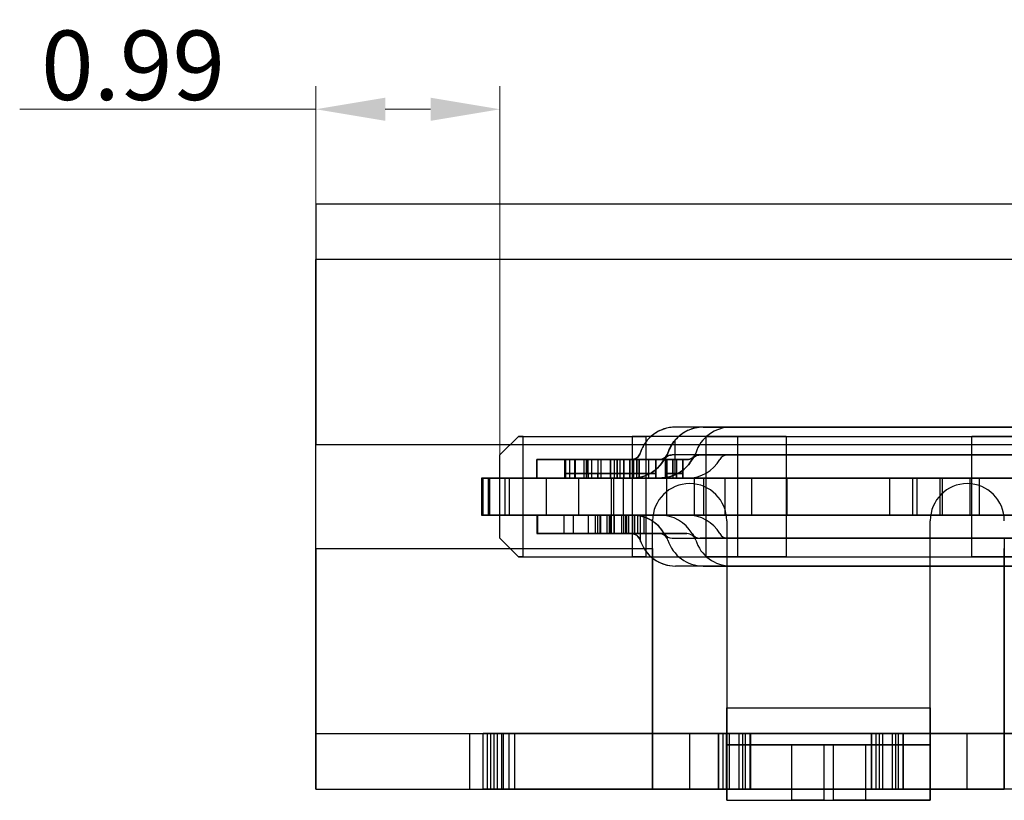
# Model space of a CAD drawing. Units: inches. Extents: x 24 to 217, y -2 to 64.
# Drawn here: x 66 to 72, y 16 to 20 of the extents above; entities that cross this region are included whole.
import ezdxf

# ---------------------------------------------------------------- set-up
doc = ezdxf.new("R2010")
doc.units = ezdxf.units.IN
doc.header["$MEASUREMENT"] = 0
doc.layers.add('Metal1', color=131, linetype='Continuous')
doc.styles.add('romans', font='romans.shx')
doc.dimstyles.new('DIM', dxfattribs={"dimscale": 2.5, "dimtxt": 0.15, "dimasz": 0.15, "dimexe": 0.05, "dimexo": 0.05, "dimgap": 0.02, "dimtad": 1, "dimzin": 0, "dimdsep": 46, "dimtxsty": 'romans', "dimcen": 0.09, "dimadec": 0, "dimazin": 0, "dimtfac": 1, "dimtmove": 0, "dimatfit": 3, "dimfxl": 1, "dimtolj": 1, "dimtzin": 0, "dimlwd": 13, "dimlwe": 13, "dimarcsym": 0})

# ---------------------------------------------------------------- blocks, each defined once
blk = doc.blocks.new('*D59')
at = {"layer": 'DEFPOINTS', "color": 0, "transparency": 16777216}
for p in [(68.0778, 19.5341), (68.0778, 17.7224), (69.0728, 17.5424)]:
    blk.add_point(p, dxfattribs=at)
at = {"layer": 'Metal1', "color": 0, "lineweight": 13, "transparency": 16777216}
for p, q in [((68.0778, 17.8474), (68.0778, 19.6591)), ((69.0728, 17.6674), (69.0728, 19.6591)), ((68.0778, 19.5341), (66.4778, 19.5341)), ((68.6978, 19.5341), (68.4528, 19.5341))]:
    blk.add_line(p, q, dxfattribs=at)
at = {"layer": 'Metal1', "color": 0, "transparency": 16777216}
for points in [[(68.4528, 19.5966), (68.4528, 19.4716), (68.0778, 19.5341)], [(68.6978, 19.5966), (68.6978, 19.4716), (69.0728, 19.5341)]]:
    blk.add_solid(points, dxfattribs=at)
at = {"layer": 'Metal1', "color": 0, "transparency": 16777216, "insert": (67.0903, 19.7716), "char_height": 0.375, "attachment_point": 5, "style": 'romans'}
blk.add_mtext('\\A1;0.99', dxfattribs=at)

msp = doc.modelspace()

# ---------------------------------------------------------------- linework, layer by layer
at = {"layer": 'Metal1', "color": 0}
for p, q in [((75.3978, 19.0224), (68.0778, 19.0224)), ((68.0778, 19.0224), (68.0778, 17.7224)), ((68.0778, 19.0224), (68.0778, 17.7224)), ((75.3978, 18.7224), (68.0778, 18.7224)), ((68.0778, 17.7224), (68.0778, 18.7224)), ((68.0778, 18.7224), (68.0778, 17.7224)), ((71.8195, 17.8174), (70.0212, 17.8174)), ((71.9437, 17.8174), (70.1712, 17.8174)), ((70.1712, 17.8174), (71.8195, 17.8174)), ((70.1712, 17.8174), (71.9437, 17.8174)), ((72.0897, 17.8174), (70.3212, 17.8174)), ((70.3212, 17.8174), (72.1508, 17.8174)), ((72.012, 17.8174), (70.3212, 17.8174)), ((72.1508, 17.8174), (70.3212, 17.8174)), ((70.3212, 17.8174), (72.0897, 17.8174)), ((68.0778, 17.1624), (68.0778, 17.7224)), ((75.3978, 17.7224), (68.0778, 17.7224)), ((69.1728, 17.7674), (69.0728, 17.6674)), ((69.0728, 17.6674), (69.1728, 17.7674)), ((69.1728, 17.7674), (69.1985, 17.7674)), ((69.1985, 17.7674), (69.1728, 17.7674)), ((69.1985, 17.1174), (69.1985, 17.7674)), ((69.1985, 17.7674), (69.787, 17.7674)), ((69.8613, 17.7674), (69.787, 17.7674)), ((69.787, 17.7674), (69.8613, 17.7674)), ((69.787, 17.7674), (69.787, 17.1174)), ((70.1856, 17.7674), (69.8613, 17.7674)), ((69.8613, 17.7674), (69.8613, 17.1174)), ((70.0189, 17.5598), (70.0189, 17.7471)), ((70.3588, 17.7674), (70.1856, 17.7674)), ((70.1856, 17.7674), (70.3588, 17.7674)), ((70.1856, 17.7674), (70.1856, 17.1174)), ((70.3588, 17.7674), (70.6186, 17.7674)), ((70.6186, 17.7674), (70.3588, 17.7674)), ((70.3588, 17.1174), (70.3588, 17.7674)), ((70.6186, 17.7674), (71.6228, 17.7674)), ((70.6186, 17.7674), (70.6186, 17.1174)), ((71.6228, 17.7674), (71.9199, 17.7674)), ((71.9199, 17.7674), (71.6228, 17.7674)), ((71.6228, 17.1174), (71.6228, 17.7674)), ((69.0728, 17.2174), (69.0728, 17.6674)), ((71.8195, 17.6674), (70.0039, 17.6674)), ((70.1539, 17.6674), (71.9437, 17.6674)), ((71.8195, 17.6674), (70.1539, 17.6674)), ((71.9437, 17.6674), (70.1539, 17.6674)), ((72.1508, 17.6674), (70.3039, 17.6674)), ((70.3039, 17.6674), (72.0897, 17.6674)), ((72.012, 17.6674), (70.3039, 17.6674)), ((72.0897, 17.6674), (70.3039, 17.6674)), ((70.3039, 17.6674), (72.1508, 17.6674)), ((69.2728, 17.5424), (69.2728, 17.6424)), ((69.2728, 17.6424), (69.6008, 17.6424)), ((69.5283, 17.6424), (69.2728, 17.6424)), ((69.4506, 17.6424), (69.2728, 17.6424)), ((69.2728, 17.6424), (69.7827, 17.6424)), ((69.2728, 17.6424), (69.4506, 17.6424)), ((69.4772, 17.6424), (69.2728, 17.6424)), ((69.2728, 17.6424), (69.5497, 17.6424)), ((69.2728, 17.6424), (69.2728, 17.6174)), ((69.424, 17.6424), (69.2728, 17.6424)), ((69.2728, 17.6424), (69.426, 17.6424)), ((69.426, 17.6424), (69.2728, 17.6424)), ((69.2728, 17.5424), (69.2728, 17.6174)), ((69.2728, 17.6174), (69.2728, 17.5674)), ((69.424, 17.5674), (69.424, 17.6424)), ((69.426, 17.6424), (69.426, 17.5674)), ((69.426, 17.6424), (69.4788, 17.6424)), ((69.426, 17.5674), (69.426, 17.6424)), ((69.4788, 17.6424), (69.426, 17.6424)), ((69.4506, 17.5424), (69.4506, 17.6424)), ((69.4506, 17.5424), (69.4506, 17.6424)), ((69.4772, 17.5674), (69.4772, 17.6424)), ((69.4788, 17.6424), (69.974, 17.6424)), ((69.4788, 17.5674), (69.4788, 17.6424)), ((69.974, 17.6424), (69.4788, 17.6424)), ((69.4788, 17.6424), (69.4788, 17.5674)), ((69.5283, 17.5424), (69.5283, 17.6424)), ((69.5283, 17.5674), (69.5283, 17.6424)), ((69.54, 17.5424), (69.54, 17.6424)), ((69.7056, 17.6424), (69.54, 17.6424)), ((69.54, 17.6424), (69.54, 17.5424)), ((69.54, 17.6424), (69.7056, 17.6424)), ((69.5497, 17.5674), (69.5497, 17.6424)), ((69.6697, 17.6424), (69.5668, 17.6424)), ((69.5668, 17.6424), (69.5668, 17.5674)), ((69.6008, 17.6424), (69.6008, 17.5424)), ((69.6008, 17.6424), (69.6008, 17.5674)), ((69.7226, 17.6424), (69.6186, 17.6424)), ((69.6186, 17.6424), (69.6186, 17.5674)), ((69.6697, 17.6424), (69.6697, 17.5424)), ((69.6697, 17.6424), (69.8775, 17.6424)), ((69.6697, 17.6424), (69.6697, 17.5674)), ((69.6697, 17.5674), (69.6697, 17.6424)), ((69.6911, 17.5674), (69.6911, 17.6424)), ((69.6911, 17.6424), (69.774, 17.6424)), ((69.774, 17.6424), (69.6911, 17.6424)), ((69.7056, 17.6424), (69.7056, 17.5424)), ((69.7056, 17.5424), (69.7056, 17.6424)), ((69.7226, 17.5674), (69.7226, 17.6424)), ((69.7422, 17.5424), (69.7422, 17.6424)), ((69.825, 17.6424), (69.7422, 17.6424)), ((69.7422, 17.6424), (69.7422, 17.5674)), ((69.7422, 17.6424), (69.825, 17.6424)), ((69.774, 17.6424), (69.774, 17.5674)), ((69.774, 17.5674), (69.774, 17.6424)), ((69.795, 17.6439), (69.7827, 17.6424)), ((69.7827, 17.6424), (69.795, 17.6439)), ((69.795, 17.6439), (69.795, 17.5426)), ((69.795, 17.5426), (69.795, 17.6439)), ((69.8111, 17.6424), (69.8111, 17.5674)), ((70.0076, 17.6424), (69.8111, 17.6424)), ((69.8111, 17.6424), (70.0076, 17.6424)), ((69.8126, 17.6424), (69.8126, 17.5674)), ((70.0828, 17.6424), (69.8126, 17.6424)), ((69.825, 17.5424), (69.825, 17.6424)), ((69.825, 17.6424), (69.825, 17.5424)), ((69.8775, 17.5424), (69.8775, 17.6424)), ((69.9154, 17.5674), (69.9154, 17.6424)), ((69.9154, 17.6424), (70.0828, 17.6424)), ((69.9154, 17.6424), (69.9154, 17.5674)), ((70.0828, 17.6424), (69.9154, 17.6424)), ((69.9664, 17.6555), (69.9664, 17.5445)), ((69.9664, 17.5445), (69.9664, 17.6555)), ((69.974, 17.6424), (69.974, 17.5674)), ((69.974, 17.6424), (70.0269, 17.6424)), ((69.974, 17.5674), (69.974, 17.6424)), ((69.974, 17.6424), (70.0269, 17.6424)), ((70.0076, 17.6424), (70.0076, 17.5674)), ((70.0605, 17.6424), (70.0076, 17.6424)), ((70.0076, 17.5674), (70.0076, 17.6424)), ((70.0076, 17.6424), (70.0605, 17.6424)), ((70.0269, 17.6424), (70.0269, 17.5674)), ((70.0828, 17.6424), (70.0269, 17.6424)), ((70.0828, 17.6424), (70.0269, 17.6424)), ((70.0269, 17.6424), (70.0269, 17.5674)), ((70.0605, 17.6424), (70.0605, 17.5674)), ((70.0828, 17.6424), (70.0605, 17.6424)), ((70.0605, 17.5674), (70.0605, 17.6424)), ((70.0605, 17.6424), (70.0828, 17.6424)), ((69.2728, 17.5674), (69.2728, 17.5424)), ((69.5668, 17.5674), (69.424, 17.5674)), ((69.424, 17.5424), (69.424, 17.5674)), ((69.424, 17.5674), (69.5668, 17.5674)), ((69.426, 17.5674), (69.426, 17.5424)), ((69.426, 17.5674), (69.4788, 17.5674)), ((69.4788, 17.5674), (69.426, 17.5674)), ((69.426, 17.5424), (69.426, 17.5674)), ((69.6186, 17.5674), (69.4772, 17.5674)), ((69.4772, 17.5424), (69.4772, 17.5674)), ((69.4772, 17.5674), (69.6186, 17.5674)), ((69.4788, 17.5424), (69.4788, 17.5674)), ((69.4788, 17.5674), (69.4788, 17.5424)), ((69.6697, 17.5674), (69.5283, 17.5674)), ((69.5283, 17.5424), (69.5283, 17.5674)), ((69.5497, 17.5674), (69.5497, 17.5424)), ((69.6911, 17.5674), (69.5497, 17.5674)), ((69.5497, 17.5674), (69.6911, 17.5674)), ((69.5668, 17.5674), (69.5668, 17.5424)), ((69.7422, 17.5674), (69.6008, 17.5674)), ((69.6008, 17.5424), (69.6008, 17.5674)), ((69.6186, 17.5674), (69.6186, 17.5424)), ((69.6697, 17.5674), (69.8126, 17.5674)), ((69.6697, 17.5674), (69.6697, 17.5424)), ((69.8126, 17.5674), (69.6697, 17.5674)), ((69.6697, 17.5424), (69.6697, 17.5674)), ((69.6911, 17.5424), (69.6911, 17.5674)), ((69.7226, 17.5674), (69.8111, 17.5674)), ((69.7226, 17.5424), (69.7226, 17.5674)), ((69.8111, 17.5674), (69.7226, 17.5674)), ((69.7422, 17.5674), (69.7422, 17.5424)), ((69.774, 17.5674), (69.9154, 17.5674)), ((69.774, 17.5674), (69.774, 17.5424)), ((69.774, 17.5424), (69.774, 17.5674)), ((69.9154, 17.5674), (69.774, 17.5674)), ((69.8111, 17.5674), (69.8111, 17.5424)), ((69.8126, 17.5424), (69.8126, 17.5674)), ((69.9154, 17.5424), (69.9154, 17.5674)), ((69.9154, 17.5674), (69.9154, 17.5424)), ((69.974, 17.5674), (70.0269, 17.5674)), ((69.974, 17.5674), (69.974, 17.5424)), ((69.974, 17.5424), (69.974, 17.5674)), ((70.0269, 17.5674), (69.974, 17.5674)), ((70.0076, 17.5674), (70.0605, 17.5674)), ((70.0076, 17.5674), (70.0076, 17.5424)), ((70.0605, 17.5674), (70.0076, 17.5674)), ((70.0076, 17.5674), (70.0076, 17.5424)), ((70.0269, 17.5424), (70.0269, 17.5674)), ((70.0269, 17.5674), (70.0269, 17.5424)), ((70.0605, 17.5424), (70.0605, 17.5674)), ((70.0605, 17.5674), (70.0605, 17.5424)), ((69.0985, 17.5424), (68.9728, 17.5424)), ((68.9728, 17.5424), (68.9806, 17.5424)), ((68.9728, 17.5424), (69.1228, 17.5424)), ((68.9728, 17.5424), (68.9728, 17.3424)), ((68.9806, 17.5424), (68.9728, 17.5424)), ((68.9728, 17.5424), (69.0144, 17.5424)), ((68.9728, 17.5424), (69.0985, 17.5424)), ((68.9806, 17.5424), (69.0082, 17.5424)), ((68.9806, 17.5424), (68.9806, 17.3424)), ((69.0082, 17.5424), (69.0159, 17.5424)), ((69.0082, 17.5424), (69.0082, 17.3424)), ((69.0082, 17.5424), (69.0159, 17.5424)), ((69.0144, 17.5424), (69.0144, 17.3424)), ((69.016, 17.5424), (69.016, 17.3424)), ((69.016, 17.5424), (69.016, 17.3424)), ((69.687, 17.5424), (69.0985, 17.5424)), ((69.0985, 17.5424), (69.0985, 17.3424)), ((69.1228, 17.5424), (69.3228, 17.5424)), ((69.1228, 17.5424), (69.1228, 17.3424)), ((69.3228, 17.5424), (69.1228, 17.5424)), ((69.6008, 17.5424), (69.2728, 17.5424)), ((69.2728, 17.5424), (69.5283, 17.5424)), ((69.7874, 17.5424), (69.2728, 17.5424)), ((69.4506, 17.5424), (69.2728, 17.5424)), ((69.2728, 17.5424), (69.4506, 17.5424)), ((69.4772, 17.5424), (69.2728, 17.5424)), ((69.2728, 17.5424), (69.5497, 17.5424)), ((69.2728, 17.5424), (69.426, 17.5424)), ((69.424, 17.5424), (69.2728, 17.5424)), ((69.426, 17.5424), (69.2728, 17.5424)), ((69.3228, 17.5424), (69.4978, 17.5424)), ((69.3228, 17.5424), (69.3228, 17.3424)), ((69.4978, 17.5424), (69.3228, 17.5424)), ((69.426, 17.5424), (69.4788, 17.5424)), ((69.4788, 17.5424), (69.426, 17.5424)), ((69.4788, 17.5424), (69.974, 17.5424)), ((69.974, 17.5424), (69.4788, 17.5424)), ((69.4978, 17.5424), (69.6728, 17.5424)), ((69.4978, 17.5424), (69.4978, 17.3424)), ((69.6728, 17.5424), (69.4978, 17.5424)), ((69.7056, 17.5424), (69.54, 17.5424)), ((69.54, 17.5424), (69.7056, 17.5424)), ((69.6697, 17.5424), (69.5668, 17.5424)), ((69.7226, 17.5424), (69.6186, 17.5424)), ((69.6697, 17.5424), (69.8775, 17.5424)), ((69.6728, 17.5424), (70.1228, 17.5424)), ((69.6728, 17.5424), (69.6728, 17.3424)), ((70.1228, 17.5424), (69.6728, 17.5424)), ((69.7383, 17.5424), (69.687, 17.5424)), ((69.687, 17.5424), (69.687, 17.3424)), ((69.687, 17.5424), (69.7383, 17.5424)), ((69.6911, 17.5424), (69.774, 17.5424)), ((69.774, 17.5424), (69.6911, 17.5424)), ((70.2874, 17.5424), (69.7383, 17.5424)), ((69.7383, 17.5424), (69.7383, 17.3424)), ((69.825, 17.5424), (69.7422, 17.5424)), ((69.7422, 17.5424), (69.825, 17.5424)), ((69.795, 17.5426), (69.7874, 17.5424)), ((69.7874, 17.5424), (69.795, 17.5426)), ((70.0076, 17.5424), (69.8111, 17.5424)), ((69.8111, 17.5424), (70.0076, 17.5424)), ((69.8126, 17.5424), (70.0874, 17.5424)), ((70.0874, 17.5424), (69.9154, 17.5424)), ((69.9154, 17.5424), (70.0874, 17.5424)), ((69.9664, 17.5445), (69.9374, 17.5424)), ((69.9374, 17.5424), (69.9664, 17.5445)), ((70.1728, 17.5424), (69.9728, 17.5424)), ((69.9728, 17.5424), (70.1728, 17.5424)), ((69.9728, 17.5424), (69.9728, 17.3424)), ((70.1728, 17.5424), (69.9728, 17.5424)), ((69.9728, 17.5424), (70.1728, 17.5424)), ((69.974, 17.5424), (70.0269, 17.5424)), ((70.0269, 17.5424), (69.974, 17.5424)), ((70.0605, 17.5424), (70.0076, 17.5424)), ((70.0076, 17.5424), (70.0605, 17.5424)), ((70.0269, 17.5424), (70.0874, 17.5424)), ((70.0874, 17.5424), (70.0269, 17.5424)), ((70.0874, 17.5424), (70.0605, 17.5424)), ((70.0874, 17.5424), (70.0605, 17.5424)), ((70.1228, 17.5424), (71.3011, 17.5424)), ((70.1228, 17.5424), (70.1228, 17.3424)), ((71.4628, 17.5424), (70.1728, 17.5424)), ((70.1728, 17.5424), (71.1768, 17.5424)), ((70.1728, 17.5424), (70.1728, 17.3424)), ((70.4311, 17.5424), (70.2874, 17.5424)), ((70.2874, 17.5424), (70.2874, 17.3424)), ((70.2874, 17.5424), (70.4311, 17.5424)), ((70.6228, 17.5424), (70.4311, 17.5424)), ((70.4311, 17.5424), (70.4311, 17.3424)), ((70.4311, 17.5424), (70.6228, 17.5424)), ((71.8958, 17.5424), (70.6228, 17.5424)), ((70.6228, 17.5424), (70.6228, 17.3424)), ((71.1768, 17.5424), (71.3253, 17.5424)), ((71.1768, 17.5424), (71.1768, 17.3424)), ((71.3253, 17.5424), (71.1768, 17.5424)), ((71.3011, 17.5424), (71.4495, 17.5424)), ((71.3011, 17.5424), (71.3011, 17.3424)), ((71.4495, 17.5424), (71.3011, 17.5424)), ((71.3253, 17.5424), (71.6113, 17.5424)), ((71.3253, 17.5424), (71.3253, 17.3424)), ((71.4495, 17.5424), (72.0142, 17.5424)), ((71.4495, 17.5424), (71.4495, 17.3424)), ((71.6628, 17.5424), (71.4628, 17.5424)), ((71.4628, 17.5424), (71.4628, 17.3424)), ((71.4628, 17.5424), (71.6628, 17.5424)), ((71.6113, 17.5424), (71.6628, 17.5424)), ((71.6113, 17.5424), (71.6113, 17.3424)), ((71.6628, 17.5424), (71.6113, 17.5424)), ((71.6628, 17.5424), (71.6628, 17.3424)), ((68.9728, 17.3424), (69.1228, 17.3424)), ((68.9728, 17.3424), (68.9806, 17.3424)), ((69.0985, 17.3424), (68.9728, 17.3424)), ((68.9806, 17.3424), (68.9728, 17.3424)), ((68.9728, 17.3424), (69.0985, 17.3424)), ((68.9728, 17.3424), (69.0144, 17.3424)), ((68.9806, 17.3424), (69.0082, 17.3424)), ((69.0082, 17.3424), (69.0159, 17.3424)), ((69.0082, 17.3424), (69.0159, 17.3424)), ((69.687, 17.3424), (69.0985, 17.3424)), ((69.1228, 17.3424), (69.3228, 17.3424)), ((69.3228, 17.3424), (69.1228, 17.3424)), ((69.2728, 17.3424), (69.2728, 17.2424)), ((69.2728, 17.3424), (69.6011, 17.3424)), ((69.617, 17.3424), (69.2728, 17.3424)), ((69.5503, 17.3424), (69.2728, 17.3424)), ((69.2728, 17.3424), (69.9374, 17.3424)), ((69.2728, 17.3424), (70.0874, 17.3424)), ((69.2728, 17.3424), (69.5864, 17.3424)), ((69.4703, 17.3424), (69.2728, 17.3424)), ((69.2728, 17.3424), (69.2758, 17.3424)), ((69.2758, 17.3424), (69.4199, 17.3424)), ((69.2758, 17.3424), (69.2758, 17.2424)), ((69.4199, 17.3424), (69.2758, 17.3424)), ((69.3228, 17.3424), (69.4978, 17.3424)), ((69.4978, 17.3424), (69.3228, 17.3424)), ((69.4199, 17.2424), (69.4199, 17.3424)), ((69.4199, 17.3424), (69.6144, 17.3424)), ((69.6145, 17.3424), (69.4703, 17.3424)), ((69.4703, 17.2424), (69.4703, 17.3424)), ((69.4703, 17.3424), (69.6145, 17.3424)), ((69.4978, 17.3424), (69.6728, 17.3424)), ((69.6728, 17.3424), (69.4978, 17.3424)), ((69.6703, 17.3424), (69.5503, 17.3424)), ((69.5503, 17.2424), (69.5503, 17.3424)), ((69.5503, 17.3424), (69.6703, 17.3424)), ((69.5864, 17.3424), (69.5864, 17.2424)), ((69.5864, 17.3424), (69.6758, 17.3424)), ((69.6758, 17.3424), (69.5864, 17.3424)), ((69.6011, 17.2424), (69.6011, 17.3424)), ((69.6644, 17.3424), (69.6011, 17.3424)), ((69.6011, 17.3424), (69.6644, 17.3424)), ((69.6144, 17.2424), (69.6144, 17.3424)), ((69.6144, 17.3424), (69.7586, 17.3424)), ((69.7586, 17.3424), (69.6144, 17.3424)), ((69.6924, 17.3424), (69.6145, 17.3424)), ((69.6145, 17.3424), (69.6145, 17.2424)), ((69.6145, 17.3424), (69.6888, 17.3424)), ((69.617, 17.2424), (69.617, 17.3424)), ((69.617, 17.3424), (69.6499, 17.3424)), ((69.6499, 17.3424), (69.617, 17.3424)), ((69.6499, 17.3424), (69.6499, 17.2424)), ((69.7673, 17.3424), (69.6499, 17.3424)), ((69.6644, 17.2424), (69.6644, 17.3424)), ((69.6644, 17.3424), (69.7528, 17.3424)), ((69.7303, 17.3424), (69.6703, 17.3424)), ((69.6703, 17.3424), (69.6703, 17.2424)), ((69.6728, 17.3424), (70.1228, 17.3424)), ((70.1228, 17.3424), (69.6728, 17.3424)), ((69.6758, 17.2424), (69.6758, 17.3424)), ((69.6758, 17.3424), (69.7414, 17.3424)), ((69.7383, 17.3424), (69.687, 17.3424)), ((69.687, 17.3424), (69.7383, 17.3424)), ((69.6888, 17.3424), (69.6888, 17.2424)), ((69.7874, 17.3424), (69.6888, 17.3424)), ((69.6924, 17.2424), (69.6924, 17.3424)), ((69.6924, 17.3424), (69.7874, 17.3424)), ((69.7303, 17.3424), (69.7303, 17.2424)), ((69.8503, 17.3424), (69.7303, 17.3424)), ((69.7303, 17.3424), (69.8503, 17.3424)), ((70.2874, 17.3424), (69.7383, 17.3424)), ((69.7414, 17.2424), (69.7414, 17.3424)), ((69.7414, 17.3424), (69.8308, 17.3424)), ((69.8308, 17.3424), (69.7414, 17.3424)), ((69.7528, 17.2424), (69.7528, 17.3424)), ((69.7528, 17.3424), (69.8161, 17.3424)), ((69.8161, 17.3424), (69.7528, 17.3424)), ((69.7586, 17.2424), (69.7586, 17.3424)), ((69.7586, 17.3424), (69.7874, 17.3424)), ((69.7673, 17.3424), (69.7673, 17.2424)), ((69.8001, 17.3424), (69.7673, 17.3424)), ((69.7673, 17.3424), (69.8001, 17.3424)), ((69.7874, 17.3424), (69.7978, 17.3421)), ((69.8329, 17.3372), (69.7874, 17.3424)), ((69.7978, 17.3421), (69.7978, 17.2401)), ((69.8001, 17.3424), (69.8001, 17.2424)), ((70.0874, 17.3424), (69.8001, 17.3424)), ((69.8161, 17.3424), (69.8161, 17.2424)), ((70.0874, 17.3424), (69.8161, 17.3424)), ((69.8308, 17.3424), (69.8308, 17.2424)), ((70.0874, 17.3424), (69.8308, 17.3424)), ((69.8329, 17.2), (69.8329, 17.3372)), ((69.9374, 17.3424), (69.8503, 17.3424)), ((69.8503, 17.3424), (69.8503, 17.2424)), ((69.8978, 17.1624), (69.8978, 17.3124)), ((70.1728, 17.3424), (69.9728, 17.3424)), ((69.9728, 17.3424), (70.1728, 17.3424)), ((69.9728, 17.3424), (70.1728, 17.3424)), ((70.1728, 17.3424), (69.9728, 17.3424)), ((70.1228, 17.3424), (71.3011, 17.3424)), ((71.4628, 17.3424), (70.1728, 17.3424)), ((70.1728, 17.3424), (71.1768, 17.3424)), ((70.4311, 17.3424), (70.2874, 17.3424)), ((70.2874, 17.3424), (70.4311, 17.3424)), ((70.2978, 17.3124), (70.2978, 16.3024)), ((70.6228, 17.3424), (70.4311, 17.3424)), ((70.4311, 17.3424), (70.6228, 17.3424)), ((71.8958, 17.3424), (70.6228, 17.3424)), ((71.1768, 17.3424), (71.3253, 17.3424)), ((71.3253, 17.3424), (71.1768, 17.3424)), ((71.3011, 17.3424), (71.4495, 17.3424)), ((71.4495, 17.3424), (71.3011, 17.3424)), ((71.3253, 17.3424), (71.6113, 17.3424)), ((71.3978, 16.3024), (71.3978, 17.3124)), ((71.4495, 17.3424), (72.0142, 17.3424)), ((71.6628, 17.3424), (71.4628, 17.3424)), ((71.4628, 17.3424), (71.6628, 17.3424)), ((71.6113, 17.3424), (71.6628, 17.3424)), ((71.6628, 17.3424), (71.6113, 17.3424)), ((69.617, 17.2424), (69.2728, 17.2424)), ((69.2728, 17.2424), (69.6011, 17.2424)), ((69.9327, 17.2424), (69.2728, 17.2424)), ((69.5503, 17.2424), (69.2728, 17.2424)), ((70.0827, 17.2424), (69.2728, 17.2424)), ((69.2728, 17.2424), (69.5864, 17.2424)), ((69.2758, 17.2424), (69.2728, 17.2424)), ((69.2728, 17.2424), (69.4703, 17.2424)), ((69.2758, 17.2424), (69.4199, 17.2424)), ((69.4199, 17.2424), (69.2758, 17.2424)), ((69.4199, 17.2424), (69.6144, 17.2424)), ((69.6145, 17.2424), (69.4703, 17.2424)), ((69.4703, 17.2424), (69.6145, 17.2424)), ((69.6703, 17.2424), (69.5503, 17.2424)), ((69.5503, 17.2424), (69.6703, 17.2424)), ((69.5864, 17.2424), (69.6758, 17.2424)), ((69.6758, 17.2424), (69.5864, 17.2424)), ((69.6011, 17.2424), (69.6644, 17.2424)), ((69.6644, 17.2424), (69.6011, 17.2424)), ((69.7586, 17.2424), (69.6144, 17.2424)), ((69.6144, 17.2424), (69.7586, 17.2424)), ((69.6924, 17.2424), (69.6145, 17.2424)), ((69.6145, 17.2424), (69.6888, 17.2424)), ((69.6499, 17.2424), (69.617, 17.2424)), ((69.617, 17.2424), (69.6499, 17.2424)), ((69.7673, 17.2424), (69.6499, 17.2424)), ((69.6644, 17.2424), (69.7528, 17.2424)), ((69.7303, 17.2424), (69.6703, 17.2424)), ((69.6758, 17.2424), (69.7414, 17.2424)), ((69.6888, 17.2424), (69.7827, 17.2424)), ((69.7827, 17.2424), (69.6924, 17.2424)), ((69.8503, 17.2424), (69.7303, 17.2424)), ((69.8503, 17.2424), (69.7303, 17.2424)), ((69.7414, 17.2424), (69.8308, 17.2424)), ((69.8308, 17.2424), (69.7414, 17.2424)), ((69.7528, 17.2424), (69.8161, 17.2424)), ((69.8161, 17.2424), (69.7528, 17.2424)), ((69.7586, 17.2424), (69.7827, 17.2424)), ((69.8001, 17.2424), (69.7673, 17.2424)), ((69.7673, 17.2424), (69.8001, 17.2424)), ((69.7827, 17.2424), (69.7978, 17.2401)), ((69.8001, 17.2424), (70.0827, 17.2424)), ((69.8161, 17.2424), (70.0827, 17.2424)), ((69.8308, 17.2424), (70.0827, 17.2424)), ((69.8503, 17.2424), (69.9327, 17.2424)), ((69.0728, 17.2174), (69.1728, 17.1174)), ((69.1728, 17.1174), (69.0728, 17.2174)), ((69.8304, 17.2074), (69.8329, 17.2)), ((70.0039, 17.2174), (72.3468, 17.2174)), ((70.1539, 17.2174), (71.922, 17.2174)), ((71.7978, 17.2174), (70.1539, 17.2174)), ((71.922, 17.2174), (70.1539, 17.2174)), ((72.2751, 17.2174), (70.3039, 17.2174)), ((70.3039, 17.2174), (72.3362, 17.2174)), ((72.1079, 17.2174), (70.3039, 17.2174)), ((70.3039, 17.2174), (72.0468, 17.2174)), ((72.0468, 17.2174), (70.3039, 17.2174)), ((71.9978, 17.2174), (71.7978, 17.2174)), ((71.7978, 17.2174), (71.7978, 17.0674)), ((71.7978, 17.2174), (71.9978, 17.2174)), ((68.0778, 17.1624), (69.8978, 17.1624)), ((68.0778, 17.1624), (68.0778, 16.1624)), ((68.0778, 16.1624), (68.0778, 17.1624)), ((68.0778, 17.1624), (68.0778, 15.8624)), ((68.0778, 15.8624), (68.0778, 17.1624)), ((69.8978, 17.1624), (69.8978, 15.8624)), ((69.8978, 17.1624), (69.8978, 16.1624)), ((69.8978, 15.8624), (69.8978, 17.1624)), ((69.8978, 16.1624), (69.8978, 17.1624)), ((71.7978, 17.1624), (71.7978, 16.1624)), ((71.7978, 15.8624), (71.7978, 17.1624)), ((69.1728, 17.1174), (69.1985, 17.1174)), ((69.1985, 17.1174), (69.1728, 17.1174)), ((69.1985, 17.1174), (69.787, 17.1174)), ((69.787, 17.1174), (69.8613, 17.1174)), ((69.8613, 17.1174), (69.787, 17.1174)), ((69.8613, 17.1174), (70.1856, 17.1174)), ((70.1856, 17.1174), (70.3588, 17.1174)), ((70.3588, 17.1174), (70.1856, 17.1174)), ((70.3588, 17.1174), (70.6186, 17.1174)), ((70.6186, 17.1174), (70.3588, 17.1174)), ((70.6186, 17.1174), (71.6228, 17.1174)), ((71.6228, 17.1174), (71.9199, 17.1174)), ((71.9199, 17.1174), (71.6228, 17.1174)), ((72.3468, 17.0674), (70.0212, 17.0674)), ((71.922, 17.0674), (70.1712, 17.0674)), ((70.1712, 17.0674), (71.7978, 17.0674)), ((70.1712, 17.0674), (71.922, 17.0674)), ((72.3362, 17.0674), (70.3212, 17.0674)), ((70.3212, 17.0674), (72.2751, 17.0674)), ((70.3212, 17.0674), (72.1079, 17.0674)), ((72.0468, 17.0674), (70.3212, 17.0674)), ((70.3212, 17.0674), (72.0468, 17.0674)), ((71.7978, 17.0674), (71.9978, 17.0674)), ((71.9978, 17.0674), (71.7978, 17.0674)), ((70.2978, 15.8024), (70.2978, 16.3024)), ((70.2978, 16.3024), (71.3978, 16.3024)), ((70.2978, 16.3024), (70.2978, 16.1024)), ((70.2978, 16.3024), (70.2978, 15.8024)), ((70.2978, 16.1024), (70.2978, 16.3024)), ((71.3978, 15.8024), (71.3978, 16.3024)), ((71.3978, 16.3024), (71.3978, 16.1024)), ((71.3978, 15.8024), (71.3978, 16.3024)), ((71.3978, 16.3024), (71.3978, 16.1024)), ((68.0778, 15.8624), (68.0778, 16.1624)), ((68.0778, 16.1624), (68.9103, 16.1624)), ((68.0778, 16.1624), (69.8978, 16.1624)), ((68.9103, 15.8624), (68.9103, 16.1624)), ((68.9103, 16.1624), (69.0803, 16.1624)), ((68.9103, 16.1624), (69.12, 16.1624)), ((68.9828, 15.8624), (68.9828, 16.1624)), ((69.1528, 16.1624), (68.9828, 16.1624)), ((69.0056, 15.8624), (69.0056, 16.1624)), ((69.0056, 16.1624), (69.0575, 16.1624)), ((69.0228, 15.8624), (69.0228, 16.1624)), ((69.1528, 16.1624), (69.0228, 16.1624)), ((69.0402, 16.1624), (69.0402, 15.8624)), ((69.0922, 16.1624), (69.0402, 16.1624)), ((69.0575, 16.1624), (69.0575, 15.8624)), ((69.0803, 16.1624), (69.0803, 15.8624)), ((69.0922, 15.8624), (69.0922, 16.1624)), ((69.1203, 16.1624), (69.1203, 15.8624)), ((69.1528, 15.8624), (69.1528, 16.1624)), ((70.2528, 16.1624), (69.1528, 16.1624)), ((69.8978, 16.1624), (70.0978, 16.1624)), ((69.8978, 15.8624), (69.8978, 16.1624)), ((70.0978, 16.1624), (69.8978, 16.1624)), ((70.0978, 15.8624), (70.0978, 16.1624)), ((70.0978, 16.1624), (71.5978, 16.1624)), ((70.2528, 16.1624), (70.4228, 16.1624)), ((70.2528, 15.8624), (70.2528, 16.1624)), ((70.2528, 16.1624), (70.3828, 16.1624)), ((70.256, 15.8624), (70.256, 16.1624)), ((70.426, 16.1624), (70.256, 16.1624)), ((70.3654, 16.1624), (70.2788, 16.1624)), ((70.2788, 15.8624), (70.2788, 16.1624)), ((70.296, 15.8624), (70.296, 16.1624)), ((70.426, 16.1624), (70.296, 16.1624)), ((70.3134, 16.1624), (70.4, 16.1624)), ((70.3134, 15.8624), (70.3134, 16.1624)), ((70.3654, 15.8624), (70.3654, 16.1624)), ((70.3828, 16.1624), (70.3828, 15.8624)), ((70.4, 15.8624), (70.4, 16.1624)), ((70.4228, 16.1624), (70.4228, 15.8624)), ((70.426, 16.1624), (70.426, 15.8624)), ((71.0796, 16.1624), (70.426, 16.1624)), ((71.0796, 15.8624), (71.0796, 16.1624)), ((71.0796, 16.1624), (71.2096, 16.1624)), ((71.0796, 16.1624), (71.2496, 16.1624)), ((71.0828, 15.8624), (71.0828, 16.1624)), ((71.2528, 16.1624), (71.0828, 16.1624)), ((71.1056, 15.8624), (71.1056, 16.1624)), ((71.1056, 16.1624), (71.1922, 16.1624)), ((71.1228, 15.8624), (71.1228, 16.1624)), ((71.2528, 16.1624), (71.1228, 16.1624)), ((71.1402, 16.1624), (71.1402, 15.8624)), ((71.2268, 16.1624), (71.1402, 16.1624)), ((71.1922, 16.1624), (71.1922, 15.8624)), ((71.2096, 16.1624), (71.2096, 15.8624)), ((71.2268, 15.8624), (71.2268, 16.1624)), ((71.2496, 16.1624), (71.2496, 15.8624)), ((71.2528, 15.8624), (71.2528, 16.1624)), ((72.3528, 16.1624), (71.2528, 16.1624)), ((71.5978, 16.1624), (71.7978, 16.1624)), ((71.5978, 15.8624), (71.5978, 16.1624)), ((71.7978, 16.1624), (71.5978, 16.1624)), ((71.7978, 16.1624), (71.7978, 15.8624)), ((71.7978, 16.1624), (73.8978, 16.1624)), ((70.2978, 16.1024), (70.6478, 16.1024)), ((70.2978, 16.1024), (70.2978, 15.8024)), ((70.2978, 16.1024), (71.3978, 16.1024)), ((70.6478, 16.1024), (70.2978, 16.1024)), ((70.6478, 16.1024), (70.6478, 15.8024)), ((70.6478, 16.1024), (70.8228, 16.1024)), ((70.8228, 16.1024), (70.6478, 16.1024)), ((70.8728, 16.1024), (70.8228, 16.1024)), ((70.8228, 16.1024), (70.8228, 15.8024)), ((70.8728, 16.1024), (70.8728, 15.8024)), ((70.8728, 16.1024), (71.0478, 16.1024)), ((71.0478, 16.1024), (70.8728, 16.1024)), ((71.0478, 16.1024), (71.0478, 15.8024)), ((71.0478, 16.1024), (71.3978, 16.1024)), ((71.3978, 16.1024), (71.0478, 16.1024)), ((71.3978, 16.1024), (71.3978, 15.8024)), ((68.0778, 15.8624), (68.9103, 15.8624)), ((68.0778, 15.8624), (69.8978, 15.8624)), ((68.9103, 15.8624), (69.0803, 15.8624)), ((68.9103, 15.8624), (69.12, 15.8624)), ((69.1528, 15.8624), (68.9828, 15.8624)), ((69.0056, 15.8624), (69.0575, 15.8624)), ((69.1528, 15.8624), (69.0228, 15.8624)), ((69.0922, 15.8624), (69.0402, 15.8624)), ((70.2528, 15.8624), (69.1528, 15.8624)), ((69.8978, 15.8624), (70.0978, 15.8624)), ((70.0978, 15.8624), (69.8978, 15.8624)), ((70.0978, 15.8624), (71.5978, 15.8624)), ((70.2528, 15.8624), (70.4228, 15.8624)), ((70.2528, 15.8624), (70.3828, 15.8624)), ((70.426, 15.8624), (70.256, 15.8624)), ((70.3654, 15.8624), (70.2788, 15.8624)), ((70.426, 15.8624), (70.296, 15.8624)), ((70.3134, 15.8624), (70.4, 15.8624)), ((71.0796, 15.8624), (70.426, 15.8624)), ((71.0796, 15.8624), (71.2096, 15.8624)), ((71.0796, 15.8624), (71.2496, 15.8624)), ((71.2528, 15.8624), (71.0828, 15.8624)), ((71.1056, 15.8624), (71.1922, 15.8624)), ((71.2528, 15.8624), (71.1228, 15.8624)), ((71.2268, 15.8624), (71.1402, 15.8624)), ((72.3528, 15.8624), (71.2528, 15.8624)), ((71.7978, 15.8624), (71.5978, 15.8624)), ((71.5978, 15.8624), (71.7978, 15.8624)), ((70.2978, 15.8024), (71.3978, 15.8024)), ((70.2978, 15.8024), (70.6478, 15.8024)), ((70.2978, 15.8024), (70.6478, 15.8024)), ((70.6478, 15.8024), (70.8228, 15.8024)), ((70.8228, 15.8024), (70.6478, 15.8024)), ((70.8228, 15.8024), (70.8728, 15.8024)), ((70.8728, 15.8024), (71.0478, 15.8024)), ((71.0478, 15.8024), (70.8728, 15.8024)), ((71.0478, 15.8024), (71.3978, 15.8024)), ((71.3978, 15.8024), (71.0478, 15.8024))]:
    msp.add_line(p, q, dxfattribs=at)
for centre, radius, start, end in [((70.0212, 17.6174), 0.2, 90, 162.5424), ((70.0212, 17.6174), 0.2, 90, 162.5424), ((70.3212, 17.6174), 0.2, 90, 162.5424), ((70.3212, 17.6174), 0.2, 90, 162.5424), ((70.3212, 17.6174), 0.2, 90, 162.5424), ((70.3212, 17.6174), 0.2, 90, 162.5424), ((70.3212, 17.6174), 0.2, 90, 162.5424), ((70.3212, 17.6174), 0.2, 90, 162.5424), ((70.3212, 17.6174), 0.2, 90, 162.5424), ((70.3212, 17.6174), 0.2, 90, 162.5424), ((69.7827, 17.6924), 0.05, 270, 342.5424), ((70.0039, 17.6174), 0.05, 90, 150), ((70.0039, 17.6174), 0.05, 90, 150), ((70.0828, 17.6924), 0.05, 270, 342.5424), ((70.0828, 17.6924), 0.05, 270, 342.5424), ((70.0828, 17.6924), 0.05, 270, 342.5424), ((70.0828, 17.6924), 0.05, 270, 342.5424), ((70.3039, 17.6174), 0.05, 90, 150), ((70.3039, 17.6174), 0.05, 90, 150), ((70.3039, 17.6174), 0.05, 90, 150), ((70.3039, 17.6174), 0.05, 90, 150), ((70.3039, 17.6174), 0.05, 90, 150), ((70.3039, 17.6174), 0.05, 90, 150), ((70.3039, 17.6174), 0.05, 90, 150), ((70.3039, 17.6174), 0.05, 90, 150), ((69.7874, 17.7424), 0.2, 270, 330), ((69.7874, 17.7424), 0.2, 272.1831, 330), ((70.0874, 17.7424), 0.2, 270, 330), ((70.0874, 17.7424), 0.2, 270, 330), ((70.0874, 17.7424), 0.2, 270, 330), ((70.0874, 17.7424), 0.2, 270, 330), ((70.0874, 17.7424), 0.2, 270, 330), ((70.0874, 17.7424), 0.2, 270, 330), ((70.0874, 17.7424), 0.2, 270, 330), ((70.0874, 17.7424), 0.2, 270, 330), ((70.0978, 17.3124), 0.2, 0, 180), ((70.0978, 17.3124), 0.2, 0, 180), ((70.0978, 17.3124), 0.2, 0, 180), ((70.0978, 17.3124), 0.2, 0, 180), ((71.5978, 17.3124), 0.2, 0, 180), ((71.5978, 17.3124), 0.2, 0, 180), ((71.5978, 17.3124), 0.2, 0, 180), ((71.5978, 17.3124), 0.2, 0, 180), ((69.7874, 17.1424), 0.2, 30, 90), ((69.7874, 17.1424), 0.2, 30, 90), ((69.7874, 17.1424), 0.2, 30, 87.0179), ((69.7874, 17.1424), 0.2, 30, 76.8342), ((69.9374, 17.1424), 0.2, 30, 90), ((69.9374, 17.1424), 0.2, 30, 90), ((69.9374, 17.1424), 0.2, 30, 90), ((69.9374, 17.1424), 0.2, 30, 90), ((70.0874, 17.1424), 0.2, 30, 90), ((70.0874, 17.1424), 0.2, 30, 90), ((70.0874, 17.1424), 0.2, 30, 90), ((70.0874, 17.1424), 0.2, 30, 90), ((70.0874, 17.1424), 0.2, 30, 90), ((70.0874, 17.1424), 0.2, 30, 90), ((70.0874, 17.1424), 0.2, 30, 90), ((70.0874, 17.1424), 0.2, 30, 90), ((69.7827, 17.1924), 0.05, 17.4576, 90), ((69.7827, 17.1924), 0.05, 17.4576, 90), ((69.7827, 17.1924), 0.05, 17.4576, 72.4782), ((69.9327, 17.1924), 0.05, 17.4576, 90), ((69.9327, 17.1924), 0.05, 17.4576, 90), ((69.9327, 17.1924), 0.05, 17.4576, 90), ((69.9327, 17.1924), 0.05, 17.4576, 90), ((70.0039, 17.2674), 0.05, 210, 270), ((70.0039, 17.2674), 0.05, 210, 270), ((70.0039, 17.2674), 0.05, 210, 270), ((70.0039, 17.2674), 0.05, 210, 270), ((70.0827, 17.1924), 0.05, 17.4576, 90), ((70.0827, 17.1924), 0.05, 17.4576, 90), ((70.0827, 17.1924), 0.05, 17.4576, 90), ((70.0827, 17.1924), 0.05, 17.4576, 90), ((70.0827, 17.1924), 0.05, 17.4576, 90), ((70.0827, 17.1924), 0.05, 17.4576, 90), ((70.0827, 17.1924), 0.05, 17.4576, 90), ((70.0827, 17.1924), 0.05, 17.4576, 90), ((70.1539, 17.2674), 0.05, 210, 270), ((70.1539, 17.2674), 0.05, 210, 270), ((70.1539, 17.2674), 0.05, 210, 270), ((70.1539, 17.2674), 0.05, 210, 270), ((70.3039, 17.2674), 0.05, 210, 270), ((70.3039, 17.2674), 0.05, 210, 270), ((70.3039, 17.2674), 0.05, 210, 270), ((70.3039, 17.2674), 0.05, 210, 270), ((70.3039, 17.2674), 0.05, 210, 270), ((70.3039, 17.2674), 0.05, 210, 270), ((70.3039, 17.2674), 0.05, 210, 270), ((70.3039, 17.2674), 0.05, 210, 270), ((70.0212, 17.2674), 0.2, 197.4576, 270), ((70.0212, 17.2674), 0.2, 197.4576, 270), ((70.0212, 17.2674), 0.2, 197.4576, 270), ((70.0212, 17.2674), 0.2, 199.71, 270), ((70.1712, 17.2674), 0.2, 197.4576, 270), ((70.1712, 17.2674), 0.2, 197.4576, 270), ((70.1712, 17.2674), 0.2, 197.4576, 270), ((70.1712, 17.2674), 0.2, 197.4576, 270), ((70.3212, 17.2674), 0.2, 197.4576, 270), ((70.3212, 17.2674), 0.2, 197.4576, 270), ((70.3212, 17.2674), 0.2, 197.4576, 270), ((70.3212, 17.2674), 0.2, 197.4576, 270), ((70.3212, 17.2674), 0.2, 197.4576, 270), ((70.3212, 17.2674), 0.2, 197.4576, 270), ((70.3212, 17.2674), 0.2, 197.4576, 270), ((70.3212, 17.2674), 0.2, 197.4576, 270)]:
    msp.add_arc(centre, radius, start, end, dxfattribs=at)
for points in [[(70.0212, 17.8174), (70.0107, 17.8169), (69.9896, 17.816), (69.9587, 17.8082), (69.9294, 17.7961), (69.9024, 17.7793), (69.8784, 17.7586), (69.858, 17.7343), (69.8413, 17.7072), (69.8341, 17.6873), (69.8304, 17.6774)], [(70.0212, 17.8174), (70.0107, 17.8169), (69.9896, 17.816), (69.9587, 17.8082), (69.9294, 17.7961), (69.9024, 17.7793), (69.8784, 17.7586), (69.858, 17.7343), (69.8413, 17.7072), (69.8341, 17.6873), (69.8304, 17.6774)], [(70.1712, 17.8174), (70.1607, 17.8169), (70.1396, 17.816), (70.1087, 17.8082), (70.0794, 17.7961), (70.0524, 17.7793), (70.0284, 17.7586), (70.008, 17.7343), (69.9913, 17.7072), (69.9841, 17.6873), (69.9804, 17.6774)], [(70.1712, 17.8174), (70.1607, 17.8169), (70.1396, 17.816), (70.1087, 17.8082), (70.0794, 17.7961), (70.0524, 17.7793), (70.0284, 17.7586), (70.008, 17.7343), (69.9913, 17.7072), (69.9841, 17.6873), (69.9804, 17.6774)], [(70.1712, 17.8174), (70.1568, 17.8165), (70.1279, 17.8147), (70.0868, 17.8002), (70.0491, 17.7783), (70.029, 17.7575), (70.0189, 17.7471)], [(70.1712, 17.8174), (70.1568, 17.8165), (70.1279, 17.8147), (70.0868, 17.8002), (70.0491, 17.7783), (70.029, 17.7575), (70.0189, 17.7471)], [(70.0189, 17.7471), (70.0108, 17.7364), (69.9945, 17.7151), (69.9851, 17.69), (69.9804, 17.6774)], [(69.9804, 17.6774), (69.9851, 17.69), (69.9945, 17.7151), (70.0108, 17.7364), (70.0189, 17.7471)], [(69.8304, 17.6774), (69.8284, 17.6725), (69.8243, 17.6627), (69.8128, 17.6515), (69.7986, 17.6439), (69.788, 17.6429), (69.7827, 17.6424)], [(69.8304, 17.6774), (69.8289, 17.6735), (69.8257, 17.6655), (69.8174, 17.6557), (69.8071, 17.648), (69.799, 17.6453), (69.795, 17.6439)], [(69.795, 17.6439), (69.799, 17.6453), (69.8071, 17.648), (69.8174, 17.6557), (69.8257, 17.6655), (69.8289, 17.6735), (69.8304, 17.6774)], [(70.0039, 17.6674), (69.9995, 17.6671), (69.9908, 17.6664), (69.9786, 17.6611), (69.968, 17.6533), (69.9631, 17.646), (69.9606, 17.6424)], [(69.9606, 17.6424), (69.9631, 17.646), (69.968, 17.6533), (69.9786, 17.6611), (69.9908, 17.6664), (69.9995, 17.6671), (70.0039, 17.6674)], [(69.9804, 17.6774), (69.9788, 17.6733), (69.9756, 17.665), (69.9695, 17.6587), (69.9664, 17.6555)], [(69.9664, 17.6555), (69.9695, 17.6587), (69.9756, 17.665), (69.9788, 17.6733), (69.9804, 17.6774)], [(70.1304, 17.6774), (70.1284, 17.6725), (70.1243, 17.6627), (70.1128, 17.6515), (70.0986, 17.6439), (70.088, 17.6429), (70.0828, 17.6424)], [(70.1304, 17.6774), (70.1284, 17.6725), (70.1243, 17.6627), (70.1128, 17.6515), (70.0986, 17.6439), (70.088, 17.6429), (70.0828, 17.6424)], [(70.1304, 17.6774), (70.1284, 17.6725), (70.1243, 17.6627), (70.1128, 17.6515), (70.0986, 17.6439), (70.088, 17.6429), (70.0828, 17.6424)], [(70.1304, 17.6774), (70.1284, 17.6725), (70.1243, 17.6627), (70.1128, 17.6515), (70.0986, 17.6439), (70.088, 17.6429), (70.0828, 17.6424)], [(70.1106, 17.6424), (70.1131, 17.646), (70.118, 17.6533), (70.1287, 17.6611), (70.1408, 17.6664), (70.1495, 17.6671), (70.1539, 17.6674)], [(70.1539, 17.6674), (70.1495, 17.6671), (70.1408, 17.6664), (70.1287, 17.6611), (70.118, 17.6533), (70.1131, 17.646), (70.1106, 17.6424)], [(70.1106, 17.6424), (70.1131, 17.646), (70.118, 17.6533), (70.1287, 17.6611), (70.1408, 17.6664), (70.1495, 17.6671), (70.1539, 17.6674)], [(70.1539, 17.6674), (70.1495, 17.6671), (70.1408, 17.6664), (70.1287, 17.6611), (70.118, 17.6533), (70.1131, 17.646), (70.1106, 17.6424)], [(69.5668, 17.6424), (69.557, 17.6424), (69.5374, 17.6424), (69.5019, 17.6424), (69.4638, 17.6424), (69.4373, 17.6424), (69.424, 17.6424)], [(69.424, 17.6424), (69.4373, 17.6424), (69.4638, 17.6424), (69.5019, 17.6424), (69.5374, 17.6424), (69.557, 17.6424), (69.5668, 17.6424)], [(69.54, 17.6424), (69.5257, 17.6424), (69.4971, 17.6424), (69.4661, 17.6424), (69.4506, 17.6424)], [(69.4506, 17.6424), (69.4661, 17.6424), (69.4971, 17.6424), (69.5257, 17.6424), (69.54, 17.6424)], [(69.6186, 17.6424), (69.6089, 17.6424), (69.5893, 17.6424), (69.5542, 17.6424), (69.5165, 17.6424), (69.4903, 17.6424), (69.4772, 17.6424)], [(69.4772, 17.6424), (69.4903, 17.6424), (69.5165, 17.6424), (69.5542, 17.6424), (69.5893, 17.6424), (69.6089, 17.6424), (69.6186, 17.6424)], [(69.5283, 17.6424), (69.5414, 17.6424), (69.5675, 17.6424), (69.6052, 17.6424), (69.6403, 17.6424), (69.6599, 17.6424), (69.6697, 17.6424)], [(69.6697, 17.6424), (69.6599, 17.6424), (69.6403, 17.6424), (69.6052, 17.6424), (69.5675, 17.6424), (69.5414, 17.6424), (69.5283, 17.6424)], [(69.5497, 17.6424), (69.5628, 17.6424), (69.589, 17.6424), (69.6267, 17.6424), (69.6618, 17.6424), (69.6813, 17.6424), (69.6911, 17.6424)], [(69.6911, 17.6424), (69.6813, 17.6424), (69.6618, 17.6424), (69.6267, 17.6424), (69.589, 17.6424), (69.5628, 17.6424), (69.5497, 17.6424)], [(69.7422, 17.6424), (69.7324, 17.6424), (69.7128, 17.6424), (69.6777, 17.6424), (69.64, 17.6424), (69.6138, 17.6424), (69.6008, 17.6424)], [(69.6008, 17.6424), (69.6138, 17.6424), (69.64, 17.6424), (69.6777, 17.6424), (69.7128, 17.6424), (69.7324, 17.6424), (69.7422, 17.6424)], [(69.8126, 17.6424), (69.7993, 17.6424), (69.7728, 17.6424), (69.7347, 17.6424), (69.6992, 17.6424), (69.6796, 17.6424), (69.6697, 17.6424)], [(69.6697, 17.6424), (69.6796, 17.6424), (69.6992, 17.6424), (69.7347, 17.6424), (69.7728, 17.6424), (69.7993, 17.6424), (69.8126, 17.6424)], [(69.7827, 17.6424), (69.7694, 17.6424), (69.7426, 17.6424), (69.7179, 17.6424), (69.7056, 17.6424)], [(69.7056, 17.6424), (69.7179, 17.6424), (69.7426, 17.6424), (69.7694, 17.6424), (69.7827, 17.6424)], [(69.8111, 17.6424), (69.7947, 17.6424), (69.7619, 17.6424), (69.7357, 17.6424), (69.7226, 17.6424)], [(69.7226, 17.6424), (69.7357, 17.6424), (69.7619, 17.6424), (69.7947, 17.6424), (69.8111, 17.6424)], [(69.774, 17.6424), (69.7838, 17.6424), (69.8033, 17.6424), (69.8384, 17.6424), (69.8761, 17.6424), (69.9023, 17.6424), (69.9154, 17.6424)], [(69.774, 17.6424), (69.7838, 17.6424), (69.8033, 17.6424), (69.8384, 17.6424), (69.8761, 17.6424), (69.9023, 17.6424), (69.9154, 17.6424)], [(69.7874, 17.5424), (69.8049, 17.5437), (69.8398, 17.5464), (69.8884, 17.5675), (69.931, 17.599), (69.9507, 17.6279), (69.9606, 17.6424)], [(69.9606, 17.6424), (69.9511, 17.6284), (69.9322, 17.6005), (69.8916, 17.5695), (69.8453, 17.5481), (69.8118, 17.5444), (69.795, 17.5426)], [(69.825, 17.6424), (69.8408, 17.6424), (69.8724, 17.6424), (69.9126, 17.6424), (69.9328, 17.6424)], [(69.9328, 17.6424), (69.9126, 17.6424), (69.8724, 17.6424), (69.8408, 17.6424), (69.825, 17.6424)], [(69.8775, 17.6424), (69.8859, 17.6424), (69.9026, 17.6424), (69.9227, 17.6424), (69.9328, 17.6424)], [(69.9328, 17.6424), (69.9227, 17.6424), (69.9026, 17.6424), (69.8859, 17.6424), (69.8775, 17.6424)], [(69.9664, 17.5445), (69.9812, 17.5477), (70.0106, 17.554), (70.0506, 17.5757), (70.0855, 17.6048), (70.1022, 17.6299), (70.1106, 17.6424)], [(70.1106, 17.6424), (70.1022, 17.6299), (70.0855, 17.6048), (70.0506, 17.5757), (70.0106, 17.554), (69.9812, 17.5477), (69.9664, 17.5445)], [(70.1106, 17.6424), (70.105, 17.6336), (70.0937, 17.616), (70.0718, 17.5933), (70.047, 17.5739), (70.0283, 17.5645), (70.0189, 17.5598)], [(70.0189, 17.5598), (70.0283, 17.5645), (70.047, 17.5739), (70.0718, 17.5933), (70.0937, 17.616), (70.105, 17.6336), (70.1106, 17.6424)], [(69.5668, 17.5424), (69.557, 17.5424), (69.5374, 17.5424), (69.5019, 17.5424), (69.4638, 17.5424), (69.4373, 17.5424), (69.424, 17.5424)], [(69.424, 17.5424), (69.4373, 17.5424), (69.4638, 17.5424), (69.5019, 17.5424), (69.5374, 17.5424), (69.557, 17.5424), (69.5668, 17.5424)], [(69.54, 17.5424), (69.5257, 17.5424), (69.4971, 17.5424), (69.4661, 17.5424), (69.4506, 17.5424)], [(69.4506, 17.5424), (69.4661, 17.5424), (69.4971, 17.5424), (69.5257, 17.5424), (69.54, 17.5424)], [(69.6186, 17.5424), (69.6089, 17.5424), (69.5893, 17.5424), (69.5542, 17.5424), (69.5165, 17.5424), (69.4903, 17.5424), (69.4772, 17.5424)], [(69.4772, 17.5424), (69.4903, 17.5424), (69.5165, 17.5424), (69.5542, 17.5424), (69.5893, 17.5424), (69.6089, 17.5424), (69.6186, 17.5424)], [(69.5283, 17.5424), (69.5414, 17.5424), (69.5675, 17.5424), (69.6052, 17.5424), (69.6403, 17.5424), (69.6599, 17.5424), (69.6697, 17.5424)], [(69.6697, 17.5424), (69.6599, 17.5424), (69.6403, 17.5424), (69.6052, 17.5424), (69.5675, 17.5424), (69.5414, 17.5424), (69.5283, 17.5424)], [(69.5497, 17.5424), (69.5628, 17.5424), (69.589, 17.5424), (69.6267, 17.5424), (69.6618, 17.5424), (69.6813, 17.5424), (69.6911, 17.5424)], [(69.6911, 17.5424), (69.6813, 17.5424), (69.6618, 17.5424), (69.6267, 17.5424), (69.589, 17.5424), (69.5628, 17.5424), (69.5497, 17.5424)], [(69.7422, 17.5424), (69.7324, 17.5424), (69.7128, 17.5424), (69.6777, 17.5424), (69.64, 17.5424), (69.6138, 17.5424), (69.6008, 17.5424)], [(69.6008, 17.5424), (69.6138, 17.5424), (69.64, 17.5424), (69.6777, 17.5424), (69.7128, 17.5424), (69.7324, 17.5424), (69.7422, 17.5424)], [(69.8126, 17.5424), (69.7993, 17.5424), (69.7728, 17.5424), (69.7347, 17.5424), (69.6992, 17.5424), (69.6796, 17.5424), (69.6697, 17.5424)], [(69.6697, 17.5424), (69.6796, 17.5424), (69.6992, 17.5424), (69.7347, 17.5424), (69.7728, 17.5424), (69.7993, 17.5424), (69.8126, 17.5424)], [(69.7056, 17.5424), (69.7186, 17.5424), (69.7448, 17.5424), (69.7732, 17.5424), (69.7874, 17.5424)], [(69.7056, 17.5424), (69.7186, 17.5424), (69.7448, 17.5424), (69.7732, 17.5424), (69.7874, 17.5424)], [(69.8111, 17.5424), (69.7947, 17.5424), (69.7619, 17.5424), (69.7357, 17.5424), (69.7226, 17.5424)], [(69.7226, 17.5424), (69.7357, 17.5424), (69.7619, 17.5424), (69.7947, 17.5424), (69.8111, 17.5424)], [(69.774, 17.5424), (69.7838, 17.5424), (69.8033, 17.5424), (69.8384, 17.5424), (69.8761, 17.5424), (69.9023, 17.5424), (69.9154, 17.5424)], [(69.9154, 17.5424), (69.9023, 17.5424), (69.8761, 17.5424), (69.8384, 17.5424), (69.8033, 17.5424), (69.7838, 17.5424), (69.774, 17.5424)], [(69.9374, 17.5424), (69.9269, 17.5424), (69.906, 17.5424), (69.8763, 17.5424), (69.8487, 17.5424), (69.8329, 17.5424), (69.825, 17.5424)], [(69.825, 17.5424), (69.8329, 17.5424), (69.8487, 17.5424), (69.8763, 17.5424), (69.906, 17.5424), (69.9269, 17.5424), (69.9374, 17.5424)], [(69.9374, 17.5424), (69.9265, 17.5424), (69.9046, 17.5424), (69.8866, 17.5424), (69.8775, 17.5424)], [(69.8775, 17.5424), (69.8866, 17.5424), (69.9046, 17.5424), (69.9265, 17.5424), (69.9374, 17.5424)]]:
    msp.add_open_spline(points, degree=3, dxfattribs=at)
for points, knots in [([(69.9328, 17.6424), (69.9378, 17.6428), (69.9479, 17.6436), (69.9621, 17.651), (69.9741, 17.6622), (69.9783, 17.6723), (69.9804, 17.6774)], [0, 0, 0, 0, 0.253698, 0.499631, 0.750208, 1, 1, 1, 1]), ([(69.9804, 17.6774), (69.9783, 17.6723), (69.9741, 17.6622), (69.9621, 17.6511), (69.9479, 17.6436), (69.9379, 17.6428), (69.9328, 17.6424)], [0, 0, 0, 0, 0.249168, 0.499674, 0.74556, 1, 1, 1, 1]), ([(69.9328, 17.6424), (69.9387, 17.6429), (69.9511, 17.6441), (69.9612, 17.6516), (69.9664, 17.6555)], [0, 0, 0, 0, 0.478163, 1, 1, 1, 1]), ([(69.9328, 17.6424), (69.939, 17.643), (69.9514, 17.644), (69.9614, 17.6517), (69.9664, 17.6555)], [0, 0, 0, 0, 0.501111, 1, 1, 1, 1]), ([(69.9374, 17.5424), (69.9508, 17.543), (69.978, 17.5443), (70.0052, 17.5546), (70.0189, 17.5598)], [0, 0, 0, 0, 0.492891, 1, 1, 1, 1]), ([(70.0189, 17.5598), (70.0052, 17.5546), (69.978, 17.5443), (69.9508, 17.543), (69.9374, 17.5424)], [0, 0, 0, 0, 0.507109, 1, 1, 1, 1]), ([(69.0144, 17.5424), (69.0122, 17.5424), (69.0077, 17.5424), (68.9982, 17.5424), (68.9868, 17.5424), (68.9775, 17.5424), (68.9728, 17.5424)], [0, 0, 0, 0, 0.251526, 0.5, 0.748474, 1, 1, 1, 1]), ([(69.0144, 17.3424), (69.0122, 17.3424), (69.0077, 17.3424), (68.9982, 17.3424), (68.9868, 17.3424), (68.9775, 17.3424), (68.9728, 17.3424)], [0, 0, 0, 0, 0.251526, 0.5, 0.748474, 1, 1, 1, 1]), ([(69.7827, 17.2424), (69.7882, 17.2419), (69.7992, 17.2409), (69.814, 17.2325), (69.825, 17.221), (69.8287, 17.2116), (69.8304, 17.2074)], [0, 0, 0, 0, 0.263651, 0.527537, 0.787166, 1, 1, 1, 1])]:
    msp.add_open_spline(points, degree=3, knots=knots, dxfattribs=at)

# ---------------------------------------------------------------- dimensions: what is measured, and where the dimension line sits
dim = msp.add_linear_dim(base=(68.077804857, 19.5341410972), p1=(69.0728048566, 17.5424118927), p2=(68.077804857, 17.7224118917), dimstyle='DIM', override={"dimclrd": 0, "dimclre": 0, "dimclrt": 0, "dimfxl": 1.25}, dxfattribs=at)
dim.commit()
dim.dimension.update_dxf_attribs({"geometry": '*D59', "text_midpoint": (67.090304857, 19.7716410972)})

doc.saveas('drawing.dxf')
